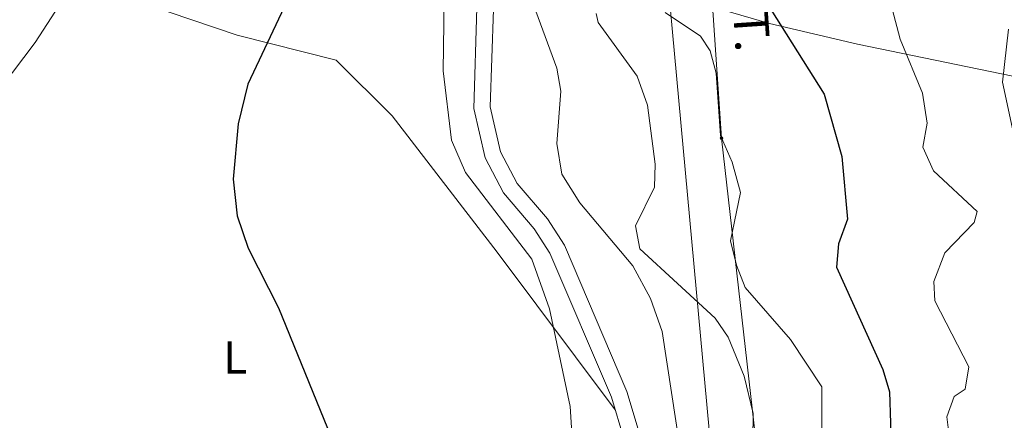
# Model space of a CAD drawing. Units: metres. Extents: x 626858 to 631368, y 4738459 to 4741512.
# Drawn here: x 630486 to 630699, y 4739792 to 4739878 of the extents above; entities that cross this region are included whole.
import ezdxf
from ezdxf.enums import TextEntityAlignment as Align

# ---------------------------------------------------------------- set-up
doc = ezdxf.new("R2010")
doc.units = ezdxf.units.M
doc.header["$MEASUREMENT"] = 0
for name, color, linetype, lineweight in [('Carátula', 7, 'Continuous', 5), ('Level 21', 19, 'Continuous', 0), ('Level 32', 19, 'Continuous', 0), ('Level 33', 5, 'Continuous', 0), ('Level 35', 92, 'Continuous', 0), ('Level 36', 19, 'Continuous', 40), ('Level 37', 92, 'Continuous', 0), ('Level 4', 36, 'Continuous', 30), ('Level 44', 19, 'Continuous', 0), ('Level 5', 36, 'Continuous', 0), ('Level 54', 13, 'Continuous', 0)]:
    doc.layers.add(name, color=color, linetype=linetype, lineweight=lineweight)
doc.styles.add('Arial', font='ARIAL.TTF', dxfattribs={"height": 0.2})

# ---------------------------------------------------------------- blocks, each defined once
blk = doc.blocks.new('5PELE')
at = {"layer": 'Carátula', "linetype": 'Continuous', "lineweight": 5}
h = blk.add_hatch(color=9, dxfattribs=at)
edge = h.paths.add_edge_path()
edge.add_arc((0, 0), 2.85, 359.999, 719.999)
at = {"layer": 'Carátula', "color": 252, "linetype": 'Continuous', "lineweight": 5}
blk.add_circle((0, 0, 0), 2.85, dxfattribs=at)

msp = doc.modelspace()

# ---------------------------------------------------------------- linework, layer by layer
at = {"layer": 'Level 21', "color": 19, "linetype": 'Continuous', "lineweight": 13}
for points in [[(630693.7, 4740089.91, 537.2), (630671.94, 4740047.69, 537.2), (630664.08, 4740037.62, 537.2), (630656.64, 4740019.76, 536.24), (630652.32, 4740005.45, 535.04), (630649.65, 4739999.63, 534.78), (630641.06, 4739987.31, 534.8), (630636.77, 4739982.33, 534.64), (630629.11, 4739975.9, 533.81), (630624.78, 4739970.12, 533.47), (630616.97, 4739957.32, 533.04), (630604.92, 4739934.97, 532.8), (630600.58, 4739925.58, 532.59), (630595.12, 4739910.27, 532.08), (630591.21, 4739895.8, 532.12), (630588.22, 4739880.49, 531.94), (630587.55, 4739859.47, 531.25), (630589.78, 4739849.69, 530.86), (630593.36, 4739842.88, 530.77), (630599.88, 4739835.23, 530.99), (630603.58, 4739829.51, 531.12), (630617.09, 4739797.89, 531.59), (630619.92, 4739788.31, 531.76)], [(630668.92, 4740049.63, 537.2), (630660.97, 4740039.44, 537.2), (630653.27, 4740020.97, 536.24), (630648.97, 4740006.72, 535.04), (630646.53, 4740001.42, 534.78), (630638.23, 4739989.51, 534.8), (630634.25, 4739984.88, 534.64), (630626.5, 4739978.37, 533.81), (630621.81, 4739972.13, 533.47), (630613.87, 4739959.1, 533.04), (630601.72, 4739936.56, 532.8), (630597.27, 4739926.93, 532.59), (630591.7, 4739911.34, 532.08), (630587.72, 4739896.61, 532.12), (630584.65, 4739880.89, 531.94), (630583.96, 4739859.13, 531.25), (630586.4, 4739848.44, 530.86), (630590.37, 4739840.86, 530.77), (630597, 4739833.09, 530.99), (630600.41, 4739827.83, 531.12), (630613.72, 4739796.68, 531.59), (630616.38, 4739787.67, 531.76)]]:
    msp.add_polyline3d(points, dxfattribs=at)
at = {"layer": 'Level 32', "color": 6, "linetype": 'Continuous', "lineweight": 0, "ltscale": 0.5}
msp.add_polyline3d([(630754.41, 4739317.43, 550.01), (630734.93, 4739370.97, 544.59), (630703.36, 4739452.77, 532.93), (630668.48, 4739546.47, 550.01), (630658.15, 4739619.86, 545.01), (630653.63, 4739697.65, 543.14), (630645.65, 4739780.91, 540.5), (630637.56, 4739852.68, 545.01), (630632.77, 4739922.94, 545.01), (630670.13, 4740009.52, 545.01), (630705.39, 4740094.22, 540.01), (630724.55, 4740138.83, 540.53), (630748.91, 4740214.55, 550.01), (630814.96, 4740394.29, 563.64)], dxfattribs=at)
at = {"layer": 'Level 33', "color": 19, "linetype": 'Continuous', "lineweight": 0, "ltscale": 0.5}
msp.add_polyline3d([(630809.18, 4740394.06, 562.58), (630698.79, 4740096.73, 537.99), (630622.25, 4739926.51, 540.01), (630657.74, 4739541.65, 547.77), (630730.65, 4739348.67, 550.56)], dxfattribs=at)
at = {"layer": 'Level 35', "color": 92, "linetype": 'Continuous', "lineweight": 0, "ltscale": 0.5}
for points in [[(630666.92, 4739873.03, 551.3), (630647.88, 4739877.47, 547.73), (630629.79, 4739882.84, 544.41), (630621.14, 4739887.54, 542.26), (630614.12, 4739894.57, 539.95), (630608.59, 4739903.12, 537.62), (630603.58, 4739915.69, 534.69), (630602.99, 4739920.75, 533.66), (630604.19, 4739930.87, 532.17), (630608.31, 4739940.58, 532), (630615.41, 4739953.73, 532.68), (630628.68, 4739973.74, 534.49), (630649.54, 4739995.33, 536.94), (630654.48, 4740002.11, 537.69), (630658.8, 4740011.04, 538.74), (630669.68, 4740041.24, 542.49), (630678.93, 4740058.79, 543.78)], [(630741.11, 4739857.75, 570.02), (630666.92, 4739873.03, 551.3)]]:
    msp.add_polyline3d(points, dxfattribs=at)
at = {"layer": 'Level 36', "color": 92, "linetype": 'Continuous', "lineweight": 0}
msp.add_polyline3d([(630399.69, 4739576.2, 516.75), (630410.69, 4739599.38, 518.67), (630412.82, 4739620.86, 518.99), (630417.28, 4739634.45, 518.99), (630430.03, 4739656.41, 519.31), (630444.41, 4739673.25, 519.31), (630438.44, 4739686.19, 519.31), (630434, 4739699.55, 520.27), (630427.52, 4739720.48, 520.27), (630419.45, 4739731.93, 520.59), (630417.53, 4739755.65, 520.91), (630429.08, 4739781.19, 520.59), (630444.38, 4739805.37, 520.59), (630464.37, 4739840.65, 521.23), (630489.14, 4739873.35, 522.84), (630496.82, 4739885.35, 523.48), (630503.2, 4739885.05, 523.48), (630532.78, 4739874.95, 524.76), (630554.2, 4739869.59, 526.36), (630566.31, 4739857.52, 527.32), (630589.06, 4739828.01, 528.6), (630614.54, 4739793.91, 531.72)], dxfattribs=at)
at = {"layer": 'Level 4', "color": 36, "linetype": 'Continuous', "lineweight": 30}
for points in [[(630635.88, 4740054.77, 525.01), (630613.22, 4740034.79, 525.01), (630609.98, 4740030.98, 525.01), (630603.91, 4740021.19, 525.01), (630586.7, 4739998.83, 525.01), (630577.77, 4739985.61, 525.01), (630565.53, 4739954.44, 525.01), (630563.77, 4739947.5, 525.01), (630561.16, 4739927.17, 525.01), (630558.22, 4739915.89, 525.01), (630552.6, 4739901.57, 525.01), (630535.15, 4739864.38, 525.01), (630533.01, 4739855.77, 525.01), (630531.93, 4739843.8, 525.01), (630532.81, 4739835.85, 525.01), (630535.21, 4739828.89, 525.01), (630541.72, 4739815.96, 525.01), (630559.74, 4739771.68, 525.01)], [(630707.67, 4739927.14, 550.01), (630687.35, 4739934.8, 550.01), (630680.28, 4739934.26, 550.01), (630675.9, 4739931.74, 550.01), (630668.3, 4739923.11, 550.01), (630663.99, 4739916.8, 550.01), (630660.39, 4739913.31, 550.01), (630649.97, 4739907.5, 550.01), (630647.28, 4739903.27, 550.01), (630645.65, 4739887.32, 550.01), (630646.96, 4739882.49, 550.01), (630659.76, 4739862.17, 550.01), (630663.56, 4739848.69, 550.01), (630664.79, 4739835.17, 550.01), (630662.8, 4739829.85, 550.01), (630662.39, 4739824.79, 550.01), (630672.39, 4739802.61, 550.01), (630673.83, 4739797.82, 550.01), (630674.32, 4739784.25, 550.01)]]:
    msp.add_polyline3d(points, dxfattribs=at)
at = {"layer": 'Level 5', "color": 36, "linetype": 'Continuous', "lineweight": 0}
for points in [[(630657.05, 4740060.24, 530.01), (630638.78, 4740047.66, 530.01), (630635.3, 4740043.1, 530.01), (630633.91, 4740038.27, 530.01), (630633.77, 4740031.84, 530.01), (630634.12, 4740029.38, 530.01), (630636.03, 4740024.72, 530.01), (630635.79, 4740020.55, 530.01), (630633.21, 4740016.41, 530.01), (630630.5, 4740015.56, 530.01), (630626.52, 4740012.52, 530.01), (630623.13, 4740007.53, 530.01), (630601.32, 4739966.54, 530.01), (630581.64, 4739907.58, 530.01), (630577.56, 4739882.67, 530.01), (630577.33, 4739867.23, 530.01), (630579.16, 4739852.22, 530.01), (630582.15, 4739845.23, 530.01), (630596.49, 4739826.5, 530.01), (630600.32, 4739815.74, 530.01), (630604.8, 4739794.62, 530.01), (630606.29, 4739770.78, 530.01), (630609.12, 4739757.08, 530.01)], [(630703.4, 4739920.14, 555.01), (630692.42, 4739911.67, 555.01), (630678.9, 4739896.22, 555.01), (630676.05, 4739891.21, 555.01), (630674.64, 4739886.4, 555.01), (630674.42, 4739880.65, 555.01), (630676.14, 4739874.1, 555.01)], [(630595.88, 4739884.31, 535.01), (630601.95, 4739867.79, 535.01), (630602.81, 4739862.83, 535.01), (630601.95, 4739851.5, 535.01), (630602.98, 4739844.86, 535.01), (630606.92, 4739838.71, 535.01), (630618.35, 4739825.08, 535.01), (630622.15, 4739817.97, 535.01), (630624.73, 4739810.86, 535.01), (630632.6, 4739758.98, 535.01)], [(630610.46, 4739879.65, 540.01), (630610.88, 4739877.69, 540.01), (630619.29, 4739866.09, 540.01), (630621.51, 4739859.83, 540.01), (630623.17, 4739847.08, 540.01), (630623.02, 4739842.08, 540.01), (630618.96, 4739833.68, 540.01), (630619.89, 4739828.72, 540.01), (630636.15, 4739813.72, 540.01), (630639, 4739809.62, 540.01), (630642.42, 4739801.21, 540.01), (630644.35, 4739793.11, 540.01), (630644.13, 4739776.56, 540.01)], [(630625.38, 4739879.85, 545.01), (630633.02, 4739874.78, 545.01), (630635.1, 4739871.59, 545.01), (630636.37, 4739866.73, 545.01), (630637.32, 4739853.23, 545.01), (630639.86, 4739847.48, 545.01), (630641.61, 4739840.92, 545.01), (630639.49, 4739830.5, 545.01), (630640.79, 4739825.18, 545.01), (630642.65, 4739820.38, 545.01), (630652.47, 4739809.14, 545.01), (630659.19, 4739798.87, 545.01), (630659.22, 4739787.69, 545.01)], [(630699.58, 4739876.29, 560.01), (630698.27, 4739864.81, 560.01), (630701.04, 4739852.02, 560.01)], [(630676.14, 4739874.1, 555.01), (630680.99, 4739862.4, 555.01), (630682.02, 4739855.89, 555.01), (630681.04, 4739850.72, 555.01), (630683.36, 4739845.64, 555.01), (630692.79, 4739836.84, 555.01), (630692.16, 4739834.44, 555.01), (630685.8, 4739827.89, 555.01), (630683.45, 4739821.7, 555.01), (630683.64, 4739817.5, 555.01), (630691.04, 4739803.2, 555.01), (630690.2, 4739798.38, 555.01), (630687.8, 4739796.82, 555.01), (630686.28, 4739792.38, 555.01), (630687.58, 4739782.02, 555.01), (630687.39, 4739765.69, 555.01), (630688.94, 4739737.98, 555.01), (630693.14, 4739719.71, 555.01), (630700.29, 4739704.06, 555.01)]]:
    msp.add_polyline3d(points, dxfattribs=at)
at = {"layer": 'Level 54', "color": 13, "linetype": 'Continuous', "lineweight": 0}
for points in [[(630693.7, 4740089.91, 537.2), (630671.94, 4740047.69, 537.2), (630664.08, 4740037.62, 537.2), (630656.64, 4740019.76, 536.24), (630652.32, 4740005.45, 535.04), (630649.65, 4739999.63, 534.78), (630641.06, 4739987.31, 534.8), (630636.77, 4739982.33, 534.64), (630629.11, 4739975.9, 533.81), (630624.78, 4739970.12, 533.47), (630616.97, 4739957.32, 533.04), (630604.92, 4739934.97, 532.8), (630600.58, 4739925.58, 532.59), (630595.12, 4739910.27, 532.08), (630591.21, 4739895.8, 532.12), (630588.22, 4739880.49, 531.94), (630587.55, 4739859.47, 531.25), (630589.78, 4739849.69, 530.86), (630593.36, 4739842.88, 530.77), (630599.88, 4739835.23, 530.99), (630603.58, 4739829.51, 531.12), (630617.09, 4739797.89, 531.59), (630619.92, 4739788.31, 531.76)], [(630616.38, 4739787.67, 531.76), (630613.72, 4739796.68, 531.59), (630600.41, 4739827.83, 531.12), (630597, 4739833.09, 530.99), (630590.37, 4739840.86, 530.77), (630586.4, 4739848.44, 530.86), (630583.96, 4739859.13, 531.25), (630584.65, 4739880.89, 531.94), (630587.72, 4739896.61, 532.12), (630591.7, 4739911.34, 532.08), (630597.27, 4739926.93, 532.59), (630601.72, 4739936.56, 532.8), (630613.87, 4739959.1, 533.04), (630621.81, 4739972.13, 533.47), (630626.5, 4739978.37, 533.81), (630634.25, 4739984.88, 534.64), (630638.23, 4739989.51, 534.8), (630646.53, 4740001.42, 534.78), (630648.97, 4740006.72, 535.04), (630653.27, 4740020.97, 536.24), (630660.97, 4740039.44, 537.2), (630668.92, 4740049.63, 537.2)]]:
    msp.add_polyline3d(points, dxfattribs=at)

# ---------------------------------------------------------------- block references
at = {"layer": 'Level 32', "color": 252, "linetype": 'Continuous', "lineweight": 0, "xscale": 0.09999983015004542, "yscale": 0.09999983015004542}
msp.add_blockref('5PELE', (630637.56, 4739852.68, 545.01), dxfattribs=at)

# ---------------------------------------------------------------- texts
at = {"layer": 'Level 37', "color": 92, "linetype": 'Continuous', "lineweight": 0, "style": 'Arial'}
msp.add_text('L', height=7, dxfattribs=at).set_placement((630532.39, 4739805.26, 524.3), align=Align.MIDDLE_CENTER)
at = {"layer": 'Level 44', "color": 19, "linetype": 'Continuous', "lineweight": 0, "style": 'Arial'}
msp.add_text('B.T.', height=7.5, rotation=-86.0941, dxfattribs=at).set_placement((630637.68, 4739880.24, 548.03), align=Align.BOTTOM_CENTER)

doc.saveas('drawing.dxf')
